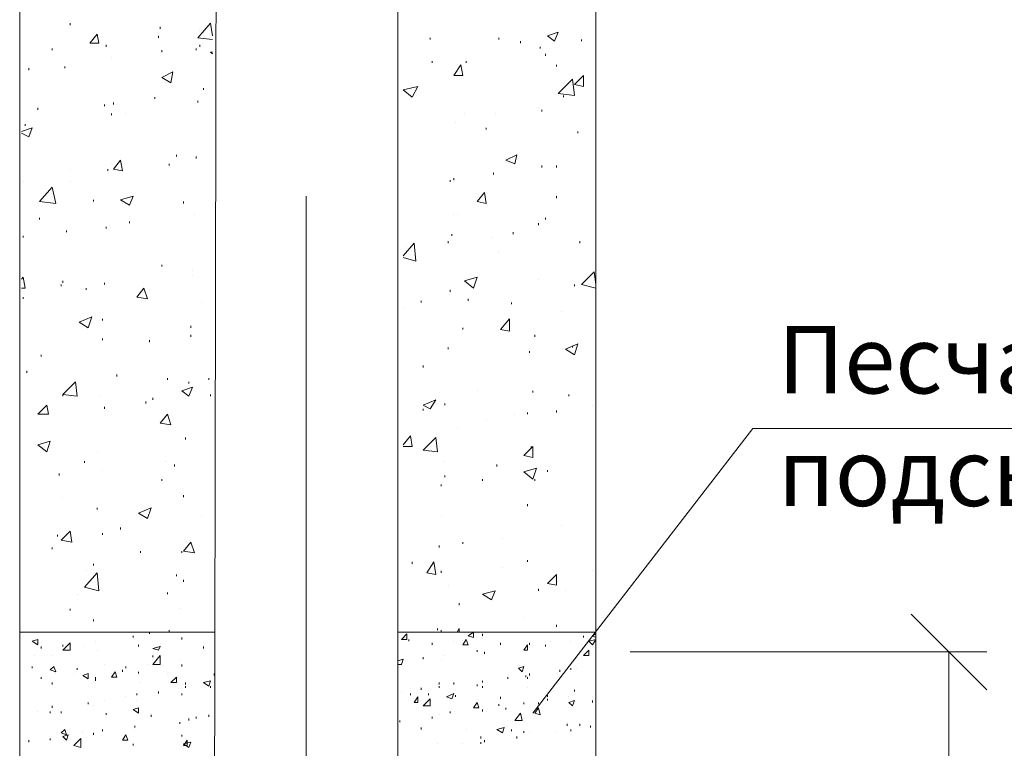
# Model space of a CAD drawing. Units: millimetres. Extents: x 2262 to 2742, y 1111 to 2149.
# Drawn here: x 2395 to 2431, y 1927 to 1954 of the extents above; entities that cross this region are included whole.
import ezdxf

# ---------------------------------------------------------------- set-up
doc = ezdxf.new("R2010")
doc.units = ezdxf.units.MM
doc.layers.add('P', color=7, linetype='Continuous', lineweight=25)
doc.styles.add('GOST 2.304', font='CS_Gost2304.shx', dxfattribs={"oblique": 15, "height": 2.5})

msp = doc.modelspace()

# ---------------------------------------------------------------- linework, layer by layer
at = {"layer": 'P', "color": 7, "linetype": 'Continuous', "lineweight": 9}
for points in [[(2401.951, 1989.946), (2401.818, 1917.413)], [(2408.618, 1917.413), (2408.618, 1989.946)], [(2394.618, 1971.613), (2394.618, 1909.879)], [(2415.951, 1971.613), (2415.951, 1909.879)], [(2396.484, 1953.613), (2396.484, 1953.679)], [(2401.218, 1953.146), (2401.684, 1953.679)], [(2401.751, 1953.213), (2401.684, 1953.679)], [(2397.218, 1952.946), (2397.484, 1953.279)], [(2397.551, 1952.946), (2397.484, 1953.279)], [(2399.818, 1953.479), (2399.818, 1953.546)], [(2401.284, 1953.413), (2401.284, 1953.413)], [(2414.151, 1953.213), (2414.551, 1953.346)], [(2414.418, 1953.013), (2414.551, 1953.346)], [(2397.218, 1952.946), (2397.551, 1952.946)], [(2399.751, 1953.146), (2399.751, 1953.213)], [(2401.218, 1953.146), (2401.751, 1953.079)], [(2409.818, 1953.079), (2409.818, 1953.146)], [(2412.351, 1953.079), (2412.351, 1953.146)], [(2413.151, 1952.946), (2413.151, 1953.013)], [(2414.151, 1953.213), (2414.418, 1953.013)], [(2415.418, 1953.013), (2415.418, 1953.079)], [(2395.818, 1952.679), (2395.818, 1952.746)], [(2397.818, 1952.813), (2397.818, 1952.879)], [(2399.884, 1952.613), (2399.884, 1952.679)], [(2401.151, 1952.679), (2401.151, 1952.746)], [(2401.284, 1952.813), (2401.284, 1952.879)], [(2401.684, 1952.613), (2401.751, 1952.613)], [(2401.684, 1952.613), (2401.751, 1952.546)], [(2413.884, 1952.746), (2413.884, 1952.813)], [(2414.084, 1952.479), (2414.084, 1952.546)], [(2398.018, 1952.413), (2398.018, 1952.413)], [(2409.884, 1952.213), (2409.884, 1952.279)], [(2411.151, 1952.213), (2411.151, 1952.279)], [(2394.951, 1951.946), (2394.951, 1952.013)], [(2396.284, 1952.013), (2396.284, 1952.079)], [(2399.884, 1951.679), (2400.284, 1951.879)], [(2400.218, 1951.479), (2400.284, 1951.879)], [(2410.684, 1951.746), (2410.951, 1952.146)], [(2410.884, 1952.079), (2410.884, 1952.079)], [(2411.018, 1951.746), (2410.951, 1952.146)], [(2414.484, 1952.079), (2414.484, 1952.146)], [(2399.884, 1951.679), (2400.218, 1951.479)], [(2410.684, 1951.746), (2411.018, 1951.746)], [(2414.551, 1951.079), (2415.084, 1951.613)], [(2415.151, 1951.013), (2415.084, 1951.613)], [(2415.151, 1951.413), (2415.484, 1951.746)], [(2415.484, 1951.346), (2415.484, 1951.746)], [(2401.418, 1951.213), (2401.418, 1951.279)], [(2408.818, 1951.213), (2409.351, 1951.346)], [(2408.818, 1951.213), (2409.151, 1950.946)], [(2409.151, 1950.946), (2409.351, 1951.346)], [(2414.551, 1951.079), (2415.151, 1951.013)], [(2415.151, 1951.413), (2415.484, 1951.346)], [(2398.084, 1950.679), (2398.084, 1950.746)], [(2399.618, 1950.879), (2399.618, 1950.946)], [(2401.218, 1950.746), (2401.218, 1950.813)], [(2414.751, 1950.946), (2414.751, 1951.013)], [(2395.284, 1950.479), (2395.284, 1950.546)], [(2397.751, 1950.613), (2397.751, 1950.679)], [(2413.818, 1950.546), (2413.818, 1950.546)], [(2413.951, 1950.413), (2413.951, 1950.479)], [(2398.018, 1950.279), (2398.018, 1950.346)], [(2398.551, 1950.346), (2398.551, 1950.346)], [(2410.751, 1950.013), (2410.751, 1950.013)], [(2411.084, 1950.346), (2411.084, 1950.346)], [(2412.218, 1950.346), (2412.218, 1950.346)], [(2394.684, 1949.679), (2395.084, 1949.813)], [(2394.818, 1949.879), (2394.818, 1949.946)], [(2394.951, 1949.479), (2395.084, 1949.813)], [(2411.884, 1949.746), (2411.884, 1949.813)], [(2415.284, 1949.613), (2415.284, 1949.679)], [(2394.684, 1949.613), (2394.951, 1949.479)], [(2398.084, 1948.279), (2398.351, 1948.613)], [(2398.418, 1948.213), (2398.351, 1948.613)], [(2400.418, 1948.746), (2400.418, 1948.813)], [(2401.151, 1948.679), (2401.151, 1948.746)], [(2412.618, 1948.613), (2413.018, 1948.813)], [(2412.618, 1948.613), (2412.951, 1948.479)], [(2412.951, 1948.479), (2413.018, 1948.813)], [(2396.484, 1948.279), (2396.484, 1948.279)], [(2397.884, 1948.213), (2397.884, 1948.279)], [(2398.018, 1948.479), (2398.018, 1948.479)], [(2398.084, 1948.279), (2398.418, 1948.213)], [(2400.151, 1948.413), (2400.151, 1948.479)], [(2413.951, 1948.346), (2413.951, 1948.413)], [(2414.484, 1948.346), (2414.484, 1948.413)], [(2394.751, 1947.813), (2394.751, 1947.813)], [(2396.484, 1947.813), (2396.484, 1947.813)], [(2410.551, 1947.813), (2410.551, 1947.879)], [(2410.684, 1947.879), (2410.684, 1947.946)], [(2412.151, 1948.079), (2412.151, 1948.146)], [(2395.351, 1947.079), (2395.818, 1947.613)], [(2395.951, 1947.013), (2395.818, 1947.613)], [(2395.351, 1947.079), (2395.951, 1947.013)], [(2397.351, 1947.079), (2397.351, 1947.146)], [(2398.351, 1947.146), (2398.818, 1947.279)], [(2398.351, 1947.146), (2398.684, 1946.946)], [(2398.684, 1946.946), (2398.818, 1947.279)], [(2400.684, 1947.013), (2400.684, 1947.079)], [(2405.218, 1947.279), (2405.218, 1907.348)], [(2411.551, 1947.079), (2411.818, 1947.413)], [(2411.551, 1947.079), (2411.884, 1947.013)], [(2411.884, 1947.013), (2411.818, 1947.413)], [(2414.484, 1947.213), (2414.484, 1947.279)], [(2395.351, 1946.413), (2395.351, 1946.479)], [(2398.684, 1946.279), (2398.684, 1946.346)], [(2398.684, 1946.279), (2398.684, 1946.346)], [(2401.084, 1946.613), (2401.084, 1946.613)], [(2410.684, 1946.613), (2410.684, 1946.613)], [(2410.818, 1946.613), (2410.818, 1946.613)], [(2414.084, 1946.413), (2414.084, 1946.479)], [(2396.351, 1945.946), (2396.351, 1946.013)], [(2397.818, 1946.079), (2397.818, 1946.146)], [(2413.818, 1946.213), (2413.818, 1946.279)], [(2394.751, 1945.746), (2394.751, 1945.813)], [(2410.484, 1945.546), (2410.484, 1945.613)], [(2410.618, 1945.813), (2410.618, 1945.879)], [(2412.084, 1945.746), (2412.084, 1945.746)], [(2412.884, 1945.879), (2412.884, 1945.946)], [(2415.351, 1945.546), (2415.351, 1945.613)], [(2408.818, 1945.079), (2409.218, 1945.546)], [(2408.951, 1945.413), (2408.951, 1945.413)], [(2409.284, 1944.879), (2409.218, 1945.546)], [(2408.818, 1945.013), (2409.284, 1944.879)], [(2412.351, 1945.213), (2412.351, 1945.213)], [(2399.884, 1944.679), (2399.884, 1944.746)], [(2401.018, 1944.546), (2401.018, 1944.546)], [(2394.684, 1944.213), (2394.751, 1944.279)], [(2394.818, 1943.879), (2394.751, 1944.279)], [(2401.018, 1944.346), (2401.018, 1944.346)], [(2411.084, 1944.146), (2411.551, 1944.279)], [(2411.418, 1943.879), (2411.551, 1944.279)], [(2413.818, 1944.213), (2413.818, 1944.213)], [(2415.418, 1944.013), (2415.884, 1944.479)], [(2415.951, 1944.013), (2415.884, 1944.479)], [(2394.684, 1943.879), (2394.818, 1943.879)], [(2396.151, 1943.946), (2396.151, 1944.013)], [(2396.218, 1944.079), (2396.218, 1944.146)], [(2397.084, 1943.813), (2397.084, 1943.879)], [(2397.751, 1944.013), (2397.751, 1944.079)], [(2398.951, 1943.546), (2399.218, 1943.879)], [(2399.351, 1943.479), (2399.218, 1943.879)], [(2399.418, 1943.813), (2399.418, 1943.813)], [(2410.551, 1943.746), (2410.551, 1943.813)], [(2411.084, 1944.146), (2411.418, 1943.879)], [(2415.151, 1943.946), (2415.151, 1944.013)], [(2415.418, 1944.013), (2415.951, 1943.879)], [(2394.751, 1943.479), (2394.751, 1943.546)], [(2398.951, 1943.546), (2399.351, 1943.479)], [(2411.218, 1943.413), (2411.218, 1943.479)], [(2401.351, 1943.346), (2401.351, 1943.346)], [(2408.818, 1943.146), (2408.818, 1943.146)], [(2409.484, 1943.346), (2409.484, 1943.413)], [(2412.818, 1943.279), (2412.818, 1943.346)], [(2396.818, 1942.613), (2397.284, 1942.813)], [(2397.151, 1942.413), (2397.284, 1942.813)], [(2397.684, 1942.679), (2397.684, 1942.746)], [(2412.418, 1942.346), (2412.751, 1942.746)], [(2412.751, 1942.279), (2412.751, 1942.746)], [(2414.684, 1943.013), (2414.684, 1943.013)], [(2396.818, 1942.613), (2397.151, 1942.413)], [(2400.951, 1942.413), (2400.951, 1942.479)], [(2411.018, 1942.346), (2411.018, 1942.413)], [(2412.418, 1942.346), (2412.751, 1942.279)], [(2397.684, 1941.946), (2397.684, 1942.013)], [(2400.951, 1942.079), (2400.951, 1942.146)], [(2413.684, 1942.079), (2413.684, 1942.146)], [(2399.418, 1941.879), (2399.418, 1941.946)], [(2410.484, 1941.613), (2410.484, 1941.679)], [(2414.818, 1941.613), (2415.284, 1941.813)], [(2414.818, 1941.613), (2415.151, 1941.413)], [(2415.084, 1941.679), (2415.084, 1941.746)], [(2415.151, 1941.413), (2415.284, 1941.813)], [(2395.418, 1941.346), (2395.418, 1941.413)], [(2413.484, 1941.479), (2413.484, 1941.546)], [(2409.551, 1940.946), (2409.551, 1941.013)], [(2394.884, 1940.746), (2394.884, 1940.813)], [(2398.218, 1940.613), (2398.218, 1940.679)], [(2400.084, 1940.479), (2400.084, 1940.546)], [(2401.618, 1940.479), (2401.618, 1940.546)], [(2396.218, 1939.946), (2396.684, 1940.413)], [(2396.751, 1939.879), (2396.684, 1940.413)], [(2400.618, 1940.079), (2401.018, 1940.213)], [(2400.884, 1940.346), (2400.884, 1940.413)], [(2400.884, 1939.879), (2401.018, 1940.213)], [(2396.218, 1939.946), (2396.751, 1939.879)], [(2396.218, 1939.879), (2396.218, 1939.946)], [(2396.484, 1939.879), (2396.484, 1939.879)], [(2397.618, 1939.879), (2397.618, 1939.879)], [(2399.551, 1939.746), (2399.551, 1939.813)], [(2400.618, 1940.079), (2400.884, 1939.879)], [(2401.684, 1939.879), (2401.684, 1939.946)], [(2411.551, 1940.079), (2411.551, 1940.079)], [(2413.618, 1940.013), (2413.618, 1940.079)], [(2414.951, 1939.879), (2414.951, 1939.946)], [(2395.284, 1939.213), (2395.618, 1939.546)], [(2395.684, 1939.213), (2395.618, 1939.546)], [(2397.751, 1939.413), (2397.751, 1939.479)], [(2399.284, 1939.613), (2399.284, 1939.679)], [(2409.551, 1939.546), (2410.018, 1939.746)], [(2409.551, 1939.546), (2409.818, 1939.413)], [(2409.818, 1939.413), (2410.018, 1939.746)], [(2410.351, 1939.546), (2410.351, 1939.613)], [(2415.818, 1939.546), (2415.818, 1939.546)], [(2395.284, 1939.213), (2395.684, 1939.213)], [(2399.818, 1938.879), (2400.084, 1939.213)], [(2400.218, 1938.813), (2400.084, 1939.213)], [(2409.551, 1939.346), (2409.551, 1939.413)], [(2412.951, 1939.213), (2412.951, 1939.213)], [(2413.418, 1939.213), (2413.418, 1939.279)], [(2414.484, 1939.279), (2414.484, 1939.346)], [(2399.818, 1938.879), (2400.218, 1938.813)], [(2411.884, 1939.013), (2411.884, 1939.013)], [(2400.751, 1938.279), (2400.751, 1938.346)], [(2408.818, 1938.079), (2409.084, 1938.413)], [(2409.151, 1938.013), (2409.084, 1938.413)], [(2409.551, 1937.879), (2410.018, 1938.346)], [(2410.084, 1937.813), (2410.018, 1938.346)], [(2410.818, 1938.679), (2410.818, 1938.679)], [(2458.751, 1938.679), (2421.751, 1938.679), (2413.618, 1928.146)], [(2395.284, 1938.079), (2395.751, 1938.213)], [(2395.284, 1938.079), (2395.618, 1937.813)], [(2395.618, 1937.813), (2395.751, 1938.213)], [(2408.818, 1938.013), (2409.151, 1938.013)], [(2413.284, 1937.679), (2413.618, 1938.013)], [(2413.551, 1937.946), (2413.551, 1938.013)], [(2413.618, 1937.613), (2413.618, 1938.013)], [(2397.484, 1937.813), (2397.484, 1937.813)], [(2409.551, 1937.879), (2410.084, 1937.813)], [(2413.284, 1937.679), (2413.618, 1937.613)], [(2397.018, 1937.413), (2397.018, 1937.479)], [(2400.018, 1937.479), (2400.018, 1937.479)], [(2400.351, 1937.279), (2400.351, 1937.346)], [(2410.351, 1937.479), (2410.351, 1937.479)], [(2412.284, 1937.279), (2412.284, 1937.346)], [(2396.084, 1936.946), (2396.084, 1937.013)], [(2397.684, 1937.146), (2397.684, 1937.146)], [(2410.351, 1936.879), (2410.351, 1936.946)], [(2413.284, 1937.079), (2413.751, 1937.213)], [(2413.284, 1937.079), (2413.618, 1936.813)], [(2413.618, 1936.813), (2413.751, 1937.213)], [(2414.151, 1937.079), (2414.151, 1937.146)], [(2399.884, 1936.746), (2399.884, 1936.813)], [(2410.218, 1936.546), (2410.218, 1936.613)], [(2411.751, 1936.746), (2411.751, 1936.813)], [(2413.684, 1936.746), (2413.684, 1936.813)], [(2396.218, 1936.146), (2396.218, 1936.146)], [(2400.684, 1936.146), (2400.684, 1936.213)], [(2413.418, 1935.813), (2413.418, 1935.879)], [(2397.484, 1935.679), (2397.484, 1935.746)], [(2399.018, 1935.546), (2399.484, 1935.746)], [(2399.018, 1935.546), (2399.351, 1935.346)], [(2399.351, 1935.346), (2399.484, 1935.746)], [(2401.351, 1935.413), (2401.351, 1935.413)], [(2410.218, 1935.413), (2410.218, 1935.413)], [(2414.684, 1935.079), (2414.684, 1935.079)], [(2396.018, 1934.679), (2396.018, 1934.746)], [(2396.151, 1934.546), (2396.484, 1934.879)], [(2396.551, 1934.479), (2396.484, 1934.879)], [(2397.684, 1934.746), (2397.684, 1934.813)], [(2398.351, 1934.946), (2398.351, 1935.013)], [(2396.151, 1934.546), (2396.551, 1934.479)], [(2400.684, 1934.146), (2400.951, 1934.479)], [(2401.084, 1934.079), (2400.951, 1934.479)], [(2410.151, 1934.279), (2410.151, 1934.346)], [(2411.018, 1934.413), (2411.018, 1934.479)], [(2412.484, 1934.613), (2412.484, 1934.613)], [(2395.818, 1934.213), (2395.818, 1934.279)], [(2399.084, 1934.079), (2399.084, 1934.146)], [(2400.618, 1934.079), (2400.618, 1934.146)], [(2400.684, 1934.146), (2401.084, 1934.079)], [(2397.351, 1933.613), (2397.351, 1933.679)], [(2409.151, 1933.679), (2409.151, 1933.746)], [(2409.684, 1933.346), (2409.951, 1933.746)], [(2410.018, 1933.279), (2409.951, 1933.746)], [(2413.418, 1933.746), (2413.418, 1933.813)], [(2397.018, 1932.813), (2397.484, 1933.346)], [(2397.084, 1933.413), (2397.084, 1933.413)], [(2397.551, 1932.679), (2397.484, 1933.346)], [(2400.418, 1933.213), (2400.418, 1933.279)], [(2409.684, 1933.346), (2410.018, 1933.279)], [(2410.218, 1933.346), (2410.218, 1933.413)], [(2412.484, 1933.546), (2412.484, 1933.546)], [(2414.151, 1932.946), (2414.484, 1933.279)], [(2414.484, 1932.879), (2414.484, 1933.279)], [(2415.818, 1933.413), (2415.818, 1933.413)], [(2400.684, 1933.013), (2400.684, 1933.079)], [(2410.484, 1932.879), (2410.484, 1932.879)], [(2414.151, 1932.946), (2414.484, 1932.879)], [(2396.751, 1932.546), (2396.751, 1932.546)], [(2397.018, 1932.813), (2397.551, 1932.679)], [(2400.084, 1932.546), (2400.084, 1932.613)], [(2411.751, 1932.546), (2412.218, 1932.679)], [(2411.751, 1932.546), (2412.084, 1932.346)], [(2412.084, 1932.346), (2412.218, 1932.679)], [(2413.818, 1932.679), (2413.818, 1932.746)], [(2414.818, 1932.679), (2414.818, 1932.679)], [(2410.884, 1932.146), (2410.884, 1932.213)], [(2396.484, 1931.946), (2396.484, 1932.013)], [(2400.551, 1932.013), (2400.551, 1932.013)], [(2430.418, 1929.013), (2427.618, 1931.813)], [(2397.351, 1931.546), (2397.351, 1931.613)], [(2413.284, 1931.679), (2413.284, 1931.679)], [(2414.484, 1931.346), (2414.484, 1931.413)], [(2394.618, 1931.146), (2401.818, 1931.146)], [(2399.418, 1931.079), (2399.418, 1931.146)], [(2400.151, 1931.146), (2400.151, 1931.213)], [(2408.618, 1931.146), (2415.951, 1931.146)], [(2408.751, 1930.879), (2408.951, 1931.079)], [(2408.951, 1930.879), (2408.951, 1931.079)], [(2410.084, 1931.213), (2410.084, 1931.279)], [(2410.218, 1931.146), (2410.218, 1931.213)], [(2410.818, 1931.146), (2410.884, 1931.279)], [(2410.884, 1931.146), (2410.884, 1931.279)], [(2411.218, 1931.013), (2411.418, 1931.146)], [(2411.418, 1930.946), (2411.418, 1931.146)], [(2411.751, 1931.013), (2411.751, 1931.079)], [(2415.818, 1931.013), (2415.951, 1931.079)], [(2395.084, 1930.813), (2395.284, 1930.879)], [(2395.084, 1930.813), (2395.284, 1930.679)], [(2395.284, 1930.679), (2395.284, 1930.879)], [(2396.218, 1930.479), (2396.484, 1930.746)], [(2396.218, 1930.613), (2396.218, 1930.679)], [(2396.484, 1930.479), (2396.484, 1930.746)], [(2397.418, 1930.813), (2397.418, 1930.813)], [(2398.818, 1930.946), (2398.818, 1931.013)], [(2399.018, 1930.613), (2399.018, 1930.679)], [(2400.618, 1930.879), (2400.618, 1930.946)], [(2408.751, 1930.879), (2408.951, 1930.879)], [(2409.018, 1930.813), (2409.018, 1930.879)], [(2409.884, 1930.679), (2409.884, 1930.746)], [(2410.684, 1930.813), (2410.684, 1930.813)], [(2411.018, 1930.679), (2411.151, 1930.879)], [(2411.018, 1930.679), (2411.218, 1930.679)], [(2411.218, 1930.679), (2411.151, 1930.879)], [(2411.218, 1931.013), (2411.418, 1930.946)], [(2412.418, 1930.679), (2412.418, 1930.746)], [(2413.284, 1930.479), (2413.418, 1930.679)], [(2413.418, 1930.479), (2413.418, 1930.679)], [(2413.484, 1930.679), (2413.484, 1930.746)], [(2414.084, 1930.613), (2414.084, 1930.679)], [(2414.284, 1930.813), (2414.284, 1930.813)], [(2415.018, 1930.813), (2415.018, 1930.813)], [(2415.484, 1930.946), (2415.484, 1931.013)], [(2415.684, 1930.813), (2415.951, 1930.879)], [(2415.684, 1930.813), (2415.818, 1930.679)], [(2415.818, 1931.013), (2415.951, 1930.946)], [(2415.818, 1930.679), (2415.951, 1930.879)], [(2395.418, 1930.546), (2395.418, 1930.613)], [(2396.218, 1930.479), (2396.484, 1930.479)], [(2397.018, 1930.613), (2397.018, 1930.613)], [(2397.484, 1930.479), (2397.484, 1930.479)], [(2399.551, 1930.546), (2399.818, 1930.613)], [(2399.551, 1930.546), (2399.751, 1930.479)], [(2399.751, 1930.479), (2399.818, 1930.613)], [(2401.418, 1930.546), (2401.418, 1930.613)], [(2411.551, 1930.413), (2411.551, 1930.479)], [(2411.818, 1930.346), (2411.818, 1930.413)], [(2413.284, 1930.479), (2413.418, 1930.479)], [(2413.418, 1930.546), (2413.418, 1930.613)], [(2415.484, 1930.279), (2415.684, 1930.479)], [(2415.684, 1930.279), (2415.684, 1930.479)], [(2415.751, 1930.613), (2415.751, 1930.613)], [(2417.218, 1930.413), (2430.418, 1930.413)], [(2429.018, 1915.546), (2429.018, 1930.413)], [(2395.151, 1930.279), (2395.151, 1930.279)], [(2395.818, 1930.279), (2395.818, 1930.279)], [(2397.751, 1929.946), (2397.751, 1929.946)], [(2399.351, 1929.946), (2399.351, 1929.946)], [(2399.551, 1929.946), (2399.818, 1930.279)], [(2399.551, 1930.213), (2399.551, 1930.279)], [(2399.551, 1929.946), (2399.818, 1929.946)], [(2399.818, 1929.946), (2399.818, 1930.279)], [(2400.551, 1930.146), (2400.551, 1930.146)], [(2400.618, 1929.879), (2400.618, 1929.946)], [(2408.618, 1930.079), (2408.818, 1930.146)], [(2408.618, 1929.946), (2408.751, 1929.946)], [(2408.751, 1929.946), (2408.818, 1930.146)], [(2409.551, 1930.146), (2409.551, 1930.213)], [(2410.218, 1930.146), (2410.218, 1930.146)], [(2410.351, 1930.279), (2410.351, 1930.279)], [(2415.484, 1930.279), (2415.684, 1930.279)], [(2395.084, 1929.813), (2395.084, 1929.879)], [(2395.751, 1929.746), (2395.884, 1929.879)], [(2395.751, 1929.746), (2395.951, 1929.679)], [(2395.951, 1929.679), (2395.884, 1929.879)], [(2395.951, 1929.613), (2395.951, 1929.613)], [(2396.618, 1929.613), (2396.618, 1929.613)], [(2396.751, 1929.746), (2396.751, 1929.813)], [(2396.951, 1929.546), (2397.151, 1929.613)], [(2397.151, 1929.413), (2397.151, 1929.613)], [(2398.018, 1929.479), (2398.151, 1929.679)], [(2398.218, 1929.479), (2398.151, 1929.679)], [(2398.418, 1929.679), (2398.418, 1929.746)], [(2398.551, 1929.813), (2398.551, 1929.879)], [(2399.018, 1929.613), (2399.018, 1929.679)], [(2400.084, 1929.613), (2400.084, 1929.613)], [(2401.818, 1929.546), (2401.818, 1929.613)], [(2413.084, 1929.813), (2413.284, 1929.879)], [(2413.084, 1929.813), (2413.218, 1929.679)], [(2413.218, 1929.679), (2413.284, 1929.879)], [(2413.484, 1929.546), (2413.484, 1929.613)], [(2414.618, 1929.679), (2414.618, 1929.746)], [(2415.018, 1929.746), (2415.018, 1929.813)], [(2415.218, 1929.813), (2415.218, 1929.813)], [(2395.418, 1929.413), (2395.418, 1929.479)], [(2395.751, 1929.413), (2395.751, 1929.413)], [(2395.818, 1929.213), (2395.818, 1929.279)], [(2396.951, 1929.546), (2397.151, 1929.413)], [(2397.418, 1929.413), (2397.418, 1929.479)], [(2397.418, 1929.346), (2397.418, 1929.413)], [(2398.018, 1929.479), (2398.218, 1929.479)], [(2399.084, 1929.279), (2399.084, 1929.279)], [(2400.218, 1929.279), (2400.418, 1929.479)], [(2400.218, 1929.279), (2400.418, 1929.279)], [(2400.418, 1929.279), (2400.418, 1929.479)], [(2400.751, 1929.213), (2400.751, 1929.279)], [(2401.418, 1929.279), (2401.684, 1929.346)], [(2401.418, 1929.279), (2401.618, 1929.146)], [(2401.618, 1929.146), (2401.684, 1929.346)], [(2410.151, 1929.213), (2410.151, 1929.279)], [(2410.684, 1929.213), (2410.684, 1929.279)], [(2411.551, 1929.146), (2411.551, 1929.213)], [(2411.751, 1929.279), (2411.751, 1929.346)], [(2412.684, 1929.413), (2412.684, 1929.479)], [(2413.351, 1929.479), (2413.351, 1929.546)], [(2413.418, 1929.413), (2413.418, 1929.479)], [(2398.951, 1928.813), (2398.951, 1928.879)], [(2399.751, 1928.879), (2399.751, 1928.946)], [(2400.618, 1928.813), (2400.618, 1928.879)], [(2400.751, 1929.079), (2400.751, 1929.146)], [(2401.684, 1929.079), (2401.684, 1929.146)], [(2408.751, 1928.946), (2408.751, 1928.946)], [(2409.084, 1928.813), (2409.084, 1928.879)], [(2409.484, 1929.013), (2409.484, 1929.079)], [(2409.751, 1928.813), (2409.751, 1928.879)], [(2410.151, 1929.079), (2410.151, 1929.146)], [(2410.418, 1928.746), (2410.684, 1928.879)], [(2410.618, 1928.679), (2410.684, 1928.879)], [(2411.751, 1929.079), (2411.751, 1929.146)], [(2413.418, 1929.079), (2413.418, 1929.079)], [(2415.151, 1928.946), (2415.151, 1929.013)], [(2397.151, 1928.479), (2397.151, 1928.546)], [(2397.751, 1928.613), (2397.751, 1928.613)], [(2398.551, 1928.746), (2398.551, 1928.746)], [(2398.951, 1928.613), (2398.951, 1928.613)], [(2409.218, 1928.546), (2409.351, 1928.746)], [(2409.218, 1928.546), (2409.351, 1928.546)], [(2409.351, 1928.546), (2409.351, 1928.746)], [(2409.551, 1928.413), (2409.818, 1928.679)], [(2409.818, 1928.413), (2409.818, 1928.679)], [(2410.418, 1928.746), (2410.618, 1928.679)], [(2410.751, 1928.746), (2410.751, 1928.813)], [(2411.418, 1928.346), (2411.551, 1928.546)], [(2411.618, 1928.346), (2411.551, 1928.546)], [(2412.418, 1928.679), (2412.418, 1928.746)], [(2413.284, 1928.479), (2413.284, 1928.546)], [(2413.818, 1928.479), (2413.818, 1928.546)], [(2414.151, 1928.746), (2414.151, 1928.813)], [(2414.151, 1928.613), (2414.151, 1928.679)], [(2414.951, 1928.746), (2414.951, 1928.746)], [(2414.951, 1928.546), (2415.151, 1928.613)], [(2414.951, 1928.546), (2415.084, 1928.413)], [(2415.084, 1928.413), (2415.151, 1928.613)], [(2415.818, 1928.746), (2415.818, 1928.746)], [(2415.818, 1928.546), (2415.818, 1928.613)], [(2395.284, 1928.213), (2395.284, 1928.213)], [(2395.751, 1928.146), (2395.751, 1928.213)], [(2395.818, 1928.346), (2395.818, 1928.413)], [(2396.151, 1928.146), (2396.151, 1928.213)], [(2397.351, 1928.413), (2397.351, 1928.413)], [(2397.818, 1928.079), (2397.818, 1928.146)], [(2398.818, 1928.279), (2399.018, 1928.346)], [(2398.818, 1928.279), (2399.018, 1928.146)], [(2399.018, 1928.146), (2399.018, 1928.346)], [(2409.551, 1928.413), (2409.818, 1928.413)], [(2410.551, 1928.146), (2410.551, 1928.213)], [(2411.418, 1928.346), (2411.618, 1928.346)], [(2411.751, 1928.213), (2411.751, 1928.279)], [(2411.884, 1928.213), (2411.884, 1928.213)], [(2412.351, 1928.413), (2412.351, 1928.479)], [(2412.618, 1928.279), (2412.618, 1928.346)], [(2412.951, 1927.879), (2413.151, 1928.146)], [(2413.218, 1927.879), (2413.151, 1928.146)], [(2413.684, 1928.146), (2413.818, 1928.346)], [(2413.684, 1928.146), (2413.884, 1928.079)], [(2413.884, 1928.079), (2413.818, 1928.346)], [(2399.484, 1928.013), (2399.484, 1928.079)], [(2400.551, 1927.746), (2400.551, 1927.813)], [(2400.884, 1927.879), (2400.884, 1927.946)], [(2401.151, 1927.946), (2401.151, 1928.013)], [(2401.618, 1928.013), (2401.618, 1928.079)], [(2408.618, 1927.813), (2408.618, 1927.879)], [(2408.684, 1927.813), (2408.684, 1927.879)], [(2409.884, 1927.946), (2409.884, 1928.013)], [(2410.151, 1928.079), (2410.151, 1928.079)], [(2412.951, 1927.879), (2413.218, 1927.879)], [(2415.951, 1927.946), (2415.951, 1928.013)], [(2415.951, 1927.946), (2415.951, 1928.013)], [(2396.151, 1927.413), (2396.284, 1927.546)], [(2396.151, 1927.413), (2396.351, 1927.346)], [(2396.351, 1927.346), (2396.284, 1927.546)], [(2396.951, 1927.413), (2396.951, 1927.413)], [(2397.351, 1927.346), (2397.351, 1927.413)], [(2397.684, 1927.479), (2397.684, 1927.546)], [(2398.884, 1927.613), (2398.884, 1927.679)], [(2398.884, 1927.546), (2398.884, 1927.546)], [(2409.484, 1927.546), (2409.484, 1927.613)], [(2411.151, 1927.546), (2411.151, 1927.546)], [(2412.284, 1927.546), (2412.551, 1927.613)], [(2412.284, 1927.546), (2412.484, 1927.413)], [(2412.484, 1927.413), (2412.551, 1927.613)], [(2412.818, 1927.479), (2412.818, 1927.546)], [(2413.284, 1927.413), (2413.284, 1927.479)], [(2413.484, 1927.413), (2413.484, 1927.413)], [(2414.484, 1927.413), (2414.484, 1927.413)], [(2414.884, 1927.679), (2414.884, 1927.746)], [(2415.018, 1927.479), (2415.018, 1927.546)], [(2415.351, 1927.679), (2415.351, 1927.746)], [(2415.751, 1927.613), (2415.751, 1927.679)], [(2394.951, 1927.079), (2394.951, 1927.146)], [(2395.751, 1927.146), (2395.751, 1927.213)], [(2396.218, 1927.279), (2396.418, 1927.346)], [(2396.218, 1927.279), (2396.351, 1927.146)], [(2396.351, 1927.146), (2396.418, 1927.346)], [(2396.618, 1926.946), (2396.884, 1927.213)], [(2396.884, 1926.879), (2396.884, 1927.213)], [(2398.418, 1927.146), (2398.551, 1927.346)], [(2398.418, 1927.146), (2398.618, 1927.146)], [(2398.618, 1927.146), (2398.551, 1927.346)], [(2400.618, 1927.279), (2400.618, 1927.346)], [(2400.684, 1926.946), (2400.818, 1927.146)], [(2400.684, 1927.013), (2400.951, 1927.079)], [(2400.818, 1926.946), (2400.818, 1927.146)], [(2400.884, 1926.879), (2400.951, 1927.079)], [(2411.684, 1927.213), (2411.684, 1927.279)], [(2411.684, 1927.013), (2411.684, 1927.079)], [(2411.818, 1927.079), (2411.818, 1927.146)], [(2413.018, 1927.213), (2413.018, 1927.279)], [(2396.618, 1926.946), (2396.884, 1926.879)], [(2398.818, 1926.946), (2398.818, 1927.013)], [(2400.684, 1927.013), (2400.884, 1926.879)], [(2400.684, 1926.946), (2400.818, 1926.946)], [(2410.084, 1927.013), (2410.084, 1927.013)], [(2411.018, 1927.013), (2411.018, 1927.013)]]:
    msp.add_lwpolyline(points, dxfattribs=at)

# ---------------------------------------------------------------- texts
at = {"color": 7, "linetype": 'ByBlock', "lineweight": 15, "insert": (2422.68, 1942.48), "char_height": 2.5, "attachment_point": 1, "style": 'GOST 2.304'}
msp.add_mtext_dynamic_manual_height_columns('Песчано-гравийная \\Pподсыпка*', width=46.07314, gutter_width=10.125, heights=[0], dxfattribs=at)

doc.saveas('drawing.dxf')
